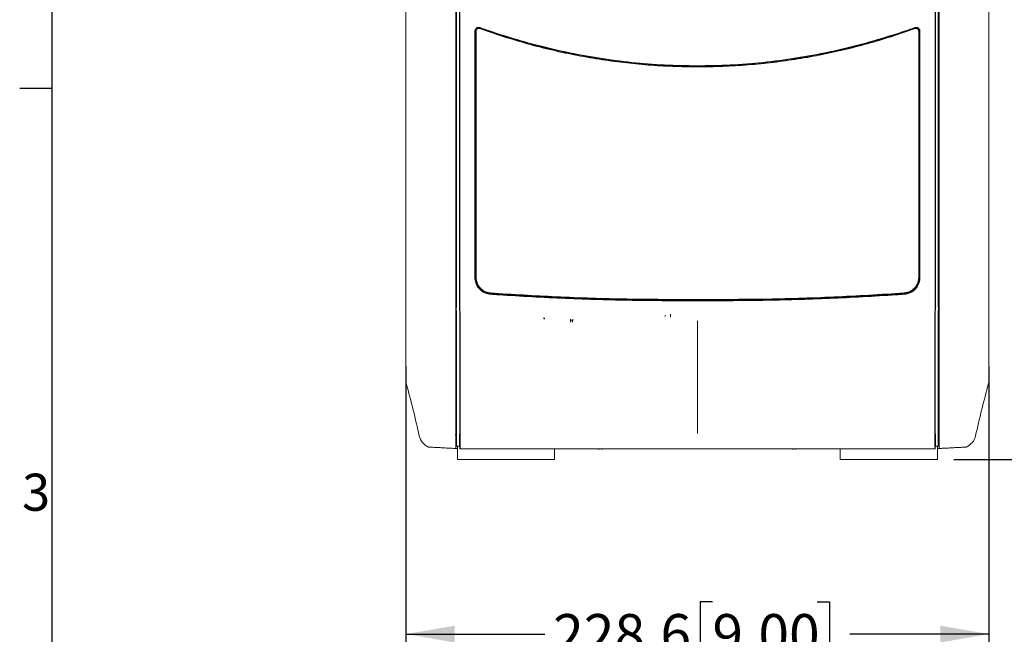
# Model space of a CAD drawing. Units: millimetres. Extents: x 45 to 2123, y 21 to 1345.
# Drawn here: x 46 to 433, y 467 to 708 of the extents above; entities that cross this region are included whole.
import ezdxf

# ---------------------------------------------------------------- set-up
doc = ezdxf.new("R2010")
doc.units = ezdxf.units.MM
doc.header["$LTSCALE"] = 5
doc.layers.add('BORDER', color=7, linetype='Continuous')
doc.layers.add('TEXT', color=7, linetype='Continuous')
doc.styles.add('SLDTEXTSTYLE0', font='TXT', dxfattribs={"width": 0.75})
doc.dimstyles.new('SLDDIMSTYLE1', dxfattribs={"dimtxt": 15.875, "dimasz": 19.05, "dimexe": 0, "dimexo": 0.0625, "dimgap": 3.96875, "dimtad": 0, "dimtih": 1, "dimtoh": 1, "dimdec": 1, "dimrnd": 1e-09, "dimzin": 12, "dimdsep": 46, "dimtxsty": 'SLDTEXTSTYLE0', "dimsah": 1, "dimcen": 0.09, "dimadec": 0, "dimazin": 3, "dimtfac": 1, "dimtdec": 1, "dimtofl": 0, "dimtmove": 0, "dimatfit": 3, "dimfxl": 0, "dimfrac": 2, "dimtolj": 1, "dimtzin": 12, "dimarcsym": 0})

# ---------------------------------------------------------------- blocks, each defined once
blk = doc.blocks.new('_D')
at = {"layer": 'TEXT', "color": 7}
for p, q in [((320.88, 930.25), (610.23, 930.25)), ((594.35, 930.25), (594.35, 756.9)), ((594.35, 753.67), (589.52, 753.67)), ((589.52, 753.67), (589.52, 728.47)), ((647.14, 753.67), (651.98, 753.67)), ((651.98, 753.67), (651.98, 728.47)), ((589.52, 728.47), (594.35, 728.47)), ((651.98, 728.47), (647.14, 728.47)), ((594.35, 535.58), (594.35, 725.25)), ((412.65, 535.58), (610.23, 535.58))]:
    blk.add_line(p, q, dxfattribs=at)
for points in [[(594.35, 930.25), (591.05, 911.2), (597.66, 911.2)], [(594.35, 535.58), (597.66, 554.63), (591.05, 554.63)]]:
    blk.add_solid(points, dxfattribs=at)
at = {"layer": 'TEXT', "color": 7, "char_height": 15.875, "attachment_point": 1, "style": 'SLDTEXTSTYLE0'}
for s, insert in [('394.7', (531.9, 748.93)), ('15.54', (594.35, 748.93))]:
    blk.add_mtext(s, dxfattribs=dict(at, insert=insert))
blk = doc.blocks.new('_D_1')
at = {"layer": 'TEXT', "color": 7}
for p, q in [((197.86, 572.01), (197.86, 451.2)), ((426.45, 572.01), (426.45, 451.2)), ((318.02, 479.67), (313.18, 479.67)), ((313.18, 479.67), (313.18, 454.47)), ((359.07, 479.67), (363.91, 479.67)), ((363.91, 479.67), (363.91, 454.47)), ((197.86, 467.07), (252.34, 467.07)), ((426.45, 467.07), (371.97, 467.07)), ((313.18, 454.47), (318.02, 454.47)), ((363.91, 454.47), (359.07, 454.47))]:
    blk.add_line(p, q, dxfattribs=at)
for points in [[(197.86, 467.07), (216.91, 463.77), (216.91, 470.37)], [(426.45, 467.07), (407.4, 470.37), (407.4, 463.77)]]:
    blk.add_solid(points, dxfattribs=at)
at = {"layer": 'TEXT', "color": 7, "char_height": 15.875, "attachment_point": 1, "style": 'SLDTEXTSTYLE0'}
for s, insert in [('228.6', (255.56, 474.93)), ('9.00', (318.02, 474.93))]:
    blk.add_mtext(s, dxfattribs=dict(at, insert=insert))
blk = doc.blocks.new('_D_3')
at = {"layer": 'TEXT', "color": 7}
for p, q in [((345.33, 867.43), (516.24, 867.43)), ((500.37, 867.43), (500.37, 716.7)), ((500.37, 713.48), (495.53, 713.48)), ((495.53, 713.48), (495.53, 688.27)), ((553.15, 713.48), (557.99, 713.48)), ((557.99, 713.48), (557.99, 688.27)), ((495.53, 688.27), (500.37, 688.27)), ((557.99, 688.27), (553.15, 688.27)), ((500.37, 535.58), (500.37, 685.05)), ((412.65, 535.58), (516.24, 535.58))]:
    blk.add_line(p, q, dxfattribs=at)
for points in [[(500.37, 867.43), (497.07, 848.38), (503.67, 848.38)], [(500.37, 535.58), (503.67, 554.63), (497.07, 554.63)]]:
    blk.add_solid(points, dxfattribs=at)
at = {"layer": 'TEXT', "color": 7, "char_height": 15.875, "attachment_point": 1, "style": 'SLDTEXTSTYLE0'}
for s, insert in [('331.9', (437.91, 708.74)), ('13.07', (500.37, 708.74))]:
    blk.add_mtext(s, dxfattribs=dict(at, insert=insert))

msp = doc.modelspace()

# ---------------------------------------------------------------- linework, layer by layer
at = {"color": 7, "linetype": 'Continuous', "lineweight": 15}
for p, q in [((197.86, 769.12), (197.86, 578.36)), ((426.45, 769.12), (426.45, 578.36)), ((235.09, 701.81), (226.72, 704.63)), ((235.09, 701.81), (226.72, 704.63)), ((397.58, 704.63), (389.22, 701.81)), ((397.58, 704.63), (389.22, 701.81)), ((255.05, 598.83), (255.05, 599.63)), ((393.26, 600.91), (395.23, 601.39)), ((312.15, 598.12), (312.15, 598.38)), ((251.93, 591.03), (252.03, 591.11)), ((252.03, 591.09), (251.93, 591.01)), ((251.93, 591.01), (251.93, 591.03)), ((299.49, 591.92), (299.49, 591.9)), ((299.53, 591.86), (299.55, 591.86)), ((299.59, 591.89), (299.59, 591.91)), ((301.57, 592.57), (301.57, 591.41)), ((301.58, 591.41), (301.58, 592.57)), ((262.43, 590.68), (262.42, 589.48)), ((262.72, 590.13), (262.73, 590.15)), ((262.81, 590.08), (262.72, 590.13)), ((262.73, 590.15), (262.81, 590.1)), ((263.23, 590.68), (263.22, 589.48)), ((203.11, 544.88), (203.11, 544.88)), ((217.09, 545.11), (217.34, 545.11)), ((217.59, 546.6), (217.34, 546.6)), ((217.59, 546.04), (217.34, 546.04)), ((217.34, 545.11), (217.59, 545.11)), ((406.71, 546.04), (406.97, 546.04)), ((406.71, 545.11), (406.97, 545.11)), ((421.2, 544.88), (421.19, 544.88)), ((217.7, 543.09), (217.34, 543.08)), ((217.42, 543.08), (217.43, 543.07)), ((217.43, 543.07), (217.67, 543.07)), ((217.72, 540.79), (218.8, 540.79)), ((218.01, 540.79), (218.01, 535.58)), ((406.58, 540.79), (405.51, 540.79)), ((406.3, 540.79), (406.3, 535.58)), ((406.96, 543.08), (406.71, 543.09)), ((406.88, 543.07), (406.89, 543.08)), ((218.01, 539.9), (217.34, 539.9)), ((256.11, 539.77), (256.11, 535.58)), ((273.71, 539.72), (273.71, 539.61)), ((274.4, 539.61), (274.4, 539.72)), ((349.9, 539.61), (349.9, 539.61)), ((350.59, 539.77), (350.59, 539.61)), ((350.61, 539.77), (350.61, 539.61)), ((368.2, 539.77), (368.2, 535.58)), ((406.3, 539.9), (406.97, 539.9)), ((218.01, 535.58), (256.11, 535.58)), ((368.2, 535.58), (406.3, 535.58))]:
    msp.add_line(p, q, dxfattribs=at)
at = {"color": 7, "linetype": 'Continuous', "lineweight": 15, "flags": 128}
for points in [[(219.06, 539.77), (231.06, 539.77), (281.86, 539.77), (312.15, 539.77)], [(405.25, 539.77), (393.25, 539.77), (342.45, 539.77), (312.15, 539.77)]]:
    msp.add_lwpolyline(points, dxfattribs=at)
at = {"color": 7, "linetype": 'Continuous', "lineweight": 15}
for centre, radius, start, end in [((217.69, 594.82), 0.378, 85.2115, 104.6483), ((406.62, 594.82), 0.378, 75.3517, 94.7885), ((201.67, 566.36), 3.81, 180.0492, 195.0145), ((422.64, 566.36), 3.81, 344.9736, 359.9508), ((209.28, 546.25), 6.35, 192.557, 246.2267), ((415.03, 546.25), 6.35, 293.742, 347.449), ((274.05, 545.95), 6.35, 259.0018, 266.9032), ((274.05, 545.95), 6.35, 273.0968, 280.9985), ((350.24, 545.95), 6.34, 258.9965, 266.9018), ((350.26, 545.95), 6.34, 258.9965, 266.9018), ((349.52, 539.77), 0.426, 338.779, 353.6689), ((350.98, 539.77), 0.426, 186.3312, 201.221), ((350.26, 545.95), 6.34, 273.0982, 281.0031), ((350.17, 539.78), 0.463, 339.3635, 353.0842)]:
    msp.add_arc(centre, radius, start, end, dxfattribs=at)
for points, knots in [([(217.34, 595.44), (217.34, 603.24), (217.34, 618.85), (217.34, 642.13), (217.34, 665.29), (217.34, 687.21), (217.34, 707.9), (217.34, 727.36), (217.34, 746.84), (217.34, 766.3), (217.34, 787.79), (217.34, 808.03), (217.34, 822.56), (217.34, 830.1), (217.34, 833.45), (217.34, 836.73), (217.34, 839.78), (217.34, 842.14), (217.34, 843.61), (217.34, 844.18), (217.34, 844.5), (217.34, 844.91), (217.34, 845.32), (217.34, 845.58)], [0, 0, 0, 0, 0.085543, 0.171143, 0.256743, 0.342286, 0.415976, 0.489684, 0.563374, 0.639297, 0.715219, 0.815615, 0.879788, 0.892799, 0.90599, 0.919069, 0.93186, 0.944531, 0.952292, 0.962182, 0.972165, 0.982154, 1, 1, 1, 1]), ([(217.59, 595.19), (217.59, 604.45), (217.59, 623), (217.59, 650.64), (217.59, 678.09), (217.59, 705.27), (217.59, 730.38), (217.59, 753.45), (217.59, 774.57), (217.59, 795.36), (217.59, 815.94), (217.59, 829.98), (217.59, 838.56), (217.59, 840.7), (217.59, 841.86), (217.59, 842.05), (217.59, 842.07)], [0, 0, 0, 0, 0.107412, 0.214977, 0.322593, 0.430158, 0.53757, 0.624137, 0.710758, 0.797378, 0.883945, 0.970273, 0.981462, 0.992504, 0.999213, 1, 1, 1, 1]), ([(217.71, 844.46), (217.71, 843.94), (217.71, 843.32), (217.71, 842.77), (217.71, 842.26), (217.72, 840.85), (217.72, 838.62), (217.72, 830.08), (217.72, 815.97), (217.72, 795.42), (217.72, 774.61), (217.72, 753.5), (217.72, 730.42), (217.72, 705.3), (217.72, 678.12), (217.72, 650.66), (217.72, 623.01), (217.72, 604.46), (217.72, 595.2)], [0, 0, 0, 0, 0.034276, 0.041501, 0.048621, 0.055162, 0.065732, 0.076443, 0.158614, 0.241013, 0.323463, 0.405913, 0.488312, 0.590553, 0.692939, 0.795373, 0.897759, 1, 1, 1, 1]), ([(218.8, 595.11), (218.8, 603.96), (218.8, 621.68), (218.8, 648.09), (218.8, 674.32), (218.8, 700.56), (218.8, 726.76), (218.8, 752.88), (218.8, 778.61), (218.8, 801.62), (218.8, 819.73), (218.8, 830.96), (218.8, 836.73), (218.8, 839.3), (218.8, 840.9), (218.81, 842.13), (218.81, 842.99), (218.81, 843.25), (218.81, 843.94), (218.81, 844.34), (218.81, 844.57)], [0, 0, 0, 0, 0.097605, 0.195295, 0.292985, 0.39059, 0.491029, 0.59156, 0.69209, 0.792529, 0.865745, 0.91161, 0.930454, 0.936973, 0.943501, 0.950044, 0.956588, 0.969824, 0.983065, 1, 1, 1, 1]), ([(218.93, 595.17), (218.93, 603.93), (218.93, 621.48), (218.93, 647.63), (218.93, 673.61), (218.93, 699.6), (218.93, 725.55), (218.93, 751.42), (218.93, 776.91), (218.93, 800.15), (218.93, 818.79), (218.93, 830.76), (218.93, 836.92), (218.93, 839.85), (218.93, 841.72), (218.93, 843.16), (218.93, 844.29), (218.93, 844.75), (218.93, 845.35), (218.93, 845.49)], [0, 0, 0, 0, 0.096186, 0.192453, 0.28872, 0.384906, 0.48382, 0.582821, 0.681823, 0.780737, 0.857973, 0.906512, 0.926451, 0.934239, 0.941959, 0.950066, 0.958172, 0.990094, 1, 1, 1, 1]), ([(405.38, 845.49), (405.38, 845.35), (405.38, 844.75), (405.38, 844.29), (405.38, 843.16), (405.38, 841.72), (405.38, 839.85), (405.38, 836.92), (405.38, 830.76), (405.38, 818.79), (405.38, 800.38), (405.38, 777.61), (405.38, 752.84), (405.38, 727.7), (405.38, 702.02), (405.38, 675.82), (405.38, 649.11), (405.38, 622.22), (405.38, 604.18), (405.38, 595.17)], [0, 0, 0, 0, 0.009906, 0.041828, 0.049934, 0.058041, 0.065761, 0.073549, 0.093488, 0.142027, 0.219263, 0.315449, 0.411717, 0.507984, 0.604171, 0.703084, 0.802085, 0.901087, 1, 1, 1, 1]), ([(405.49, 844.57), (405.49, 844.34), (405.49, 843.94), (405.49, 843.25), (405.49, 842.99), (405.5, 842.13), (405.5, 840.9), (405.51, 839.3), (405.51, 836.74), (405.51, 830.96), (405.51, 819.73), (405.51, 801.85), (405.51, 779.33), (405.51, 754.34), (405.51, 728.99), (405.51, 703.06), (405.51, 676.6), (405.51, 649.62), (405.51, 622.45), (405.51, 604.22), (405.51, 595.11)], [0, 0, 0, 0, 0.016935, 0.030173, 0.043412, 0.049956, 0.056499, 0.062994, 0.069546, 0.088391, 0.134255, 0.207471, 0.305077, 0.402767, 0.500457, 0.598062, 0.698501, 0.799031, 0.899562, 1, 1, 1, 1]), ([(406.58, 595.2), (406.58, 604.46), (406.58, 623.01), (406.58, 650.66), (406.58, 678.12), (406.58, 705.3), (406.58, 730.42), (406.58, 753.5), (406.58, 774.61), (406.58, 795.42), (406.58, 815.97), (406.59, 830.08), (406.58, 838.62), (406.59, 840.85), (406.59, 842.26), (406.6, 842.77), (406.6, 843.32), (406.6, 843.94), (406.6, 844.46)], [0, 0, 0, 0, 0.102241, 0.204627, 0.307061, 0.409447, 0.511688, 0.594087, 0.676537, 0.758987, 0.841386, 0.923557, 0.934268, 0.944838, 0.951379, 0.958499, 0.965724, 1, 1, 1, 1]), ([(406.71, 842.6), (406.71, 842.45), (406.71, 842.16), (406.71, 840.75), (406.71, 838.54), (406.71, 830.02), (406.71, 815.92), (406.71, 795.37), (406.71, 774.57), (406.71, 753.46), (406.71, 730.38), (406.71, 705.27), (406.71, 678.09), (406.71, 650.64), (406.71, 623), (406.71, 604.45), (406.71, 595.19)], [0, 0, 0, 0, 0.007354, 0.014019, 0.024988, 0.036104, 0.121865, 0.207863, 0.293914, 0.379965, 0.465963, 0.572669, 0.679527, 0.786436, 0.893294, 1, 1, 1, 1]), ([(406.83, 843.33), (406.83, 843.05), (406.83, 842.64), (406.83, 842.05), (406.83, 841.64), (406.83, 841.19), (406.83, 840.22), (406.83, 838.52), (406.83, 834.3), (406.83, 826.27), (406.83, 811.62), (406.83, 794.33), (406.83, 775.82), (406.83, 757.03), (406.83, 736.19), (406.83, 713.26), (406.83, 690.08), (406.83, 666.66), (406.83, 643.01), (406.83, 619.23), (406.83, 603.3), (406.83, 595.37)], [0, 0, 0, 0, 0.021614, 0.032378, 0.03783, 0.04325, 0.049528, 0.056827, 0.064364, 0.101841, 0.157282, 0.244969, 0.312141, 0.379367, 0.467834, 0.556425, 0.644953, 0.733482, 0.822507, 0.911533, 1, 1, 1, 1]), ([(406.97, 595.44), (406.97, 603.24), (406.97, 618.85), (406.97, 642.13), (406.97, 665.29), (406.97, 687.21), (406.97, 707.9), (406.97, 727.36), (406.97, 746.84), (406.97, 766.3), (406.97, 787.79), (406.97, 808.03), (406.97, 822.56), (406.97, 830.1), (406.97, 833.45), (406.97, 836.73), (406.97, 839.78), (406.97, 842.14), (406.97, 843.61), (406.97, 844.18), (406.97, 844.5), (406.97, 844.91), (406.97, 845.32), (406.97, 845.58)], [0, 0, 0, 0, 0.085543, 0.171143, 0.256743, 0.342286, 0.415976, 0.489684, 0.563374, 0.639297, 0.715219, 0.815615, 0.879788, 0.892799, 0.90599, 0.919069, 0.93186, 0.944531, 0.952292, 0.962182, 0.972165, 0.982154, 1, 1, 1, 1]), ([(224.88, 703.64), (224.89, 703.8), (224.92, 704.14), (225.18, 704.59), (225.57, 704.95), (226.05, 705.14), (226.51, 705.17), (226.78, 705.1), (226.89, 705.06)], [0, 0, 0, 0, 0.1690505, 0.3553075, 0.5375132, 0.7137878, 0.8846954, 1, 1, 1, 1]), ([(224.88, 606.98), (224.88, 615.09), (224.88, 631.33), (224.88, 655.57), (224.88, 679.72), (224.88, 695.66), (224.88, 703.64)], [0, 0, 0, 0, 0.249087, 0.498536, 0.749084, 1, 1, 1, 1]), ([(226.81, 704.86), (226.67, 704.9), (226.4, 704.96), (225.98, 704.89), (225.61, 704.7), (225.32, 704.4), (225.15, 704.03), (225.13, 703.78), (225.12, 703.67)], [0, 0, 0, 0, 0.169413, 0.338855, 0.506856, 0.678546, 0.855705, 1, 1, 1, 1]), ([(225.12, 703.67), (225.12, 695.74), (225.12, 679.89), (225.12, 655.8), (225.12, 631.5), (225.12, 615.16), (225.12, 606.99)], [0, 0, 0, 0, 0.249087, 0.498536, 0.749083, 1, 1, 1, 1]), ([(226.72, 704.63), (226.62, 704.66), (226.4, 704.71), (226.07, 704.66), (225.77, 704.51), (225.54, 704.26), (225.4, 703.97), (225.38, 703.76), (225.37, 703.67)], [0, 0, 0, 0, 0.166998, 0.33402, 0.500458, 0.671312, 0.847557, 1, 1, 1, 1]), ([(226.72, 704.63), (226.62, 704.66), (226.4, 704.71), (226.07, 704.66), (225.77, 704.51), (225.54, 704.26), (225.4, 703.97), (225.38, 703.76), (225.37, 703.67)], [0, 0, 0, 0, 0.166998, 0.33402, 0.500458, 0.671312, 0.847557, 1, 1, 1, 1]), ([(225.37, 703.67), (225.37, 695.74), (225.37, 679.88), (225.37, 655.78), (225.37, 631.49), (225.37, 615.16), (225.37, 606.99)], [0, 0, 0, 0, 0.249268, 0.498536, 0.749268, 1, 1, 1, 1]), ([(225.37, 703.67), (225.37, 695.74), (225.37, 679.88), (225.37, 655.78), (225.37, 631.49), (225.37, 615.16), (225.37, 606.99)], [0, 0, 0, 0, 0.249268, 0.498536, 0.749268, 1, 1, 1, 1]), ([(235.17, 702.05), (234.32, 702.32), (232.61, 702.87), (229.82, 703.81), (227.89, 704.48), (226.81, 704.86)], [0, 0, 0, 0, 0.304521, 0.609043, 1, 1, 1, 1]), ([(226.89, 705.06), (227.73, 704.77), (229.42, 704.18), (232.2, 703.23), (234.15, 702.61), (235.24, 702.25)], [0, 0, 0, 0, 0.304779, 0.609559, 1, 1, 1, 1]), ([(397.42, 705.06), (396.57, 704.77), (394.88, 704.18), (392.1, 703.23), (390.16, 702.61), (389.07, 702.25)], [0, 0, 0, 0, 0.304779, 0.609559, 1, 1, 1, 1]), ([(389.14, 702.05), (389.99, 702.32), (391.7, 702.87), (394.48, 703.81), (396.41, 704.48), (397.5, 704.86)], [0, 0, 0, 0, 0.3045214, 0.6090427, 1, 1, 1, 1]), ([(399.43, 703.64), (399.41, 703.8), (399.38, 704.14), (399.13, 704.59), (398.74, 704.95), (398.25, 705.14), (397.79, 705.17), (397.52, 705.1), (397.42, 705.06)], [0, 0, 0, 0, 0.16905, 0.355308, 0.537513, 0.713788, 0.884695, 1, 1, 1, 1]), ([(397.5, 704.86), (397.63, 704.9), (397.9, 704.96), (398.32, 704.89), (398.69, 704.7), (398.99, 704.4), (399.16, 704.03), (399.18, 703.78), (399.19, 703.67)], [0, 0, 0, 0, 0.169413, 0.338855, 0.506856, 0.678546, 0.855705, 1, 1, 1, 1]), ([(398.94, 703.67), (398.92, 703.78), (398.9, 704.02), (398.71, 704.34), (398.44, 704.57), (398.11, 704.69), (397.81, 704.7), (397.64, 704.65), (397.58, 704.63)], [0, 0, 0, 0, 0.186776, 0.373687, 0.556549, 0.731827, 0.902317, 1, 1, 1, 1]), ([(398.94, 703.67), (398.92, 703.78), (398.9, 704.02), (398.71, 704.34), (398.44, 704.57), (398.11, 704.69), (397.81, 704.7), (397.64, 704.65), (397.58, 704.63)], [0, 0, 0, 0, 0.186776, 0.373687, 0.556549, 0.731827, 0.902317, 1, 1, 1, 1]), ([(398.94, 606.99), (398.94, 615.11), (398.94, 631.35), (398.94, 655.59), (398.94, 679.74), (398.94, 695.69), (398.94, 703.67)], [0, 0, 0, 0, 0.249268, 0.498535, 0.749268, 1, 1, 1, 1]), ([(398.94, 606.99), (398.94, 615.11), (398.94, 631.35), (398.94, 655.59), (398.94, 679.74), (398.94, 695.69), (398.94, 703.67)], [0, 0, 0, 0, 0.249268, 0.498535, 0.749268, 1, 1, 1, 1]), ([(399.19, 703.67), (399.19, 695.74), (399.19, 679.89), (399.19, 655.8), (399.19, 631.5), (399.19, 615.16), (399.19, 606.99)], [0, 0, 0, 0, 0.249087, 0.498536, 0.749083, 1, 1, 1, 1]), ([(399.43, 606.98), (399.43, 615.09), (399.43, 631.33), (399.43, 655.57), (399.43, 679.72), (399.43, 695.66), (399.43, 703.64)], [0, 0, 0, 0, 0.249087, 0.498536, 0.749084, 1, 1, 1, 1]), ([(312.15, 689.6), (308.94, 689.64), (302.5, 689.74), (292.84, 690.29), (283.2, 691.24), (273.52, 692.56), (263.85, 694.27), (254.17, 696.37), (244.57, 698.87), (238.25, 700.83), (235.09, 701.81)], [0, 0, 0, 0, 0.123085, 0.246153, 0.36995, 0.493748, 0.619887, 0.746025, 0.873006, 1, 1, 1, 1]), ([(312.15, 689.6), (308.94, 689.64), (302.5, 689.74), (292.84, 690.29), (283.2, 691.24), (273.52, 692.56), (263.85, 694.27), (254.17, 696.37), (244.57, 698.87), (238.25, 700.83), (235.09, 701.81)], [0, 0, 0, 0, 0.123085, 0.246153, 0.36995, 0.493748, 0.619887, 0.746025, 0.873006, 1, 1, 1, 1]), ([(312.15, 689.84), (307.78, 689.91), (299.03, 690.05), (286.01, 691.13), (273.11, 692.82), (260.35, 695.2), (247.66, 698.2), (239.33, 700.76), (235.17, 702.05)], [0, 0, 0, 0, 0.167296, 0.335022, 0.500076, 0.665593, 0.832549, 1, 1, 1, 1]), ([(235.24, 702.25), (239.4, 700.97), (247.74, 698.4), (260.5, 695.39), (273.4, 693), (286.33, 691.32), (299.26, 690.26), (307.85, 690.13), (312.15, 690.06)], [0, 0, 0, 0, 0.167461, 0.335375, 0.502857, 0.670823, 0.835176, 1, 1, 1, 1]), ([(389.07, 702.25), (384.9, 700.97), (376.56, 698.4), (363.81, 695.39), (350.9, 693), (337.98, 691.32), (325.04, 690.26), (316.45, 690.13), (312.15, 690.06)], [0, 0, 0, 0, 0.167462, 0.335375, 0.502857, 0.670823, 0.835176, 1, 1, 1, 1]), ([(312.15, 689.84), (316.52, 689.91), (325.27, 690.05), (338.29, 691.13), (351.19, 692.82), (363.96, 695.2), (376.65, 698.2), (384.97, 700.76), (389.14, 702.05)], [0, 0, 0, 0, 0.167296, 0.335022, 0.500076, 0.665593, 0.832549, 1, 1, 1, 1]), ([(389.22, 701.81), (386.16, 700.86), (380.03, 698.96), (370.69, 696.51), (361.24, 694.43), (351.64, 692.7), (341.9, 691.33), (332.04, 690.33), (322.11, 689.74), (315.47, 689.64), (312.15, 689.6)], [0, 0, 0, 0, 0.123046, 0.24608, 0.369866, 0.493652, 0.619819, 0.745985, 0.872984, 1, 1, 1, 1]), ([(389.22, 701.81), (386.16, 700.86), (380.03, 698.96), (370.69, 696.51), (361.24, 694.43), (351.64, 692.7), (341.9, 691.33), (332.04, 690.33), (322.11, 689.74), (315.47, 689.64), (312.15, 689.6)], [0, 0, 0, 0, 0.123046, 0.24608, 0.369866, 0.493652, 0.619819, 0.745985, 0.872984, 1, 1, 1, 1]), ([(231.01, 600.41), (230.29, 600.53), (228.84, 600.77), (226.96, 602.01), (225.57, 603.77), (224.95, 605.53), (224.9, 606.62), (224.88, 606.98)], [0, 0, 0, 0, 0.220182, 0.443219, 0.667078, 0.891943, 1, 1, 1, 1]), ([(225.12, 606.99), (225.19, 606.26), (225.33, 604.82), (226.45, 602.91), (228.08, 601.48), (229.72, 600.8), (230.73, 600.69), (231.03, 600.65)], [0, 0, 0, 0, 0.228592, 0.454876, 0.680349, 0.904362, 1, 1, 1, 1]), ([(225.37, 606.99), (225.44, 606.3), (225.57, 604.93), (226.63, 603.1), (228.19, 601.72), (229.77, 601.06), (230.74, 600.95), (231.04, 600.91)], [0, 0, 0, 0, 0.225685, 0.451396, 0.67664, 0.900736, 1, 1, 1, 1]), ([(225.37, 606.99), (225.44, 606.3), (225.57, 604.93), (226.63, 603.1), (228.19, 601.72), (229.77, 601.06), (230.74, 600.95), (231.04, 600.91)], [0, 0, 0, 0, 0.225685, 0.451396, 0.67664, 0.900736, 1, 1, 1, 1]), ([(231.04, 600.82), (230.37, 600.94), (229.01, 601.17), (227.27, 602.33), (226, 603.96), (225.43, 605.59), (225.38, 606.58), (225.37, 606.9)], [0, 0, 0, 0, 0.223661, 0.447303, 0.671283, 0.896128, 1, 1, 1, 1]), ([(393.26, 600.91), (393.94, 601.03), (395.29, 601.25), (397.04, 602.42), (398.31, 604.05), (398.87, 605.67), (398.92, 606.67), (398.94, 606.99)], [0, 0, 0, 0, 0.223554, 0.447098, 0.670857, 0.895552, 1, 1, 1, 1]), ([(398.94, 606.9), (398.87, 606.21), (398.73, 604.84), (397.67, 603.01), (396.12, 601.63), (394.54, 600.97), (393.56, 600.86), (393.26, 600.82)], [0, 0, 0, 0, 0.225792, 0.451599, 0.67684, 0.901222, 1, 1, 1, 1]), ([(399.19, 606.99), (399.12, 606.26), (398.97, 604.82), (397.86, 602.91), (396.23, 601.48), (394.59, 600.8), (393.58, 600.69), (393.28, 600.65)], [0, 0, 0, 0, 0.228592, 0.454876, 0.680349, 0.904362, 1, 1, 1, 1]), ([(393.29, 600.41), (394.02, 600.53), (395.47, 600.77), (397.35, 602.01), (398.73, 603.77), (399.36, 605.53), (399.41, 606.62), (399.43, 606.98)], [0, 0, 0, 0, 0.220182, 0.443219, 0.667078, 0.891943, 1, 1, 1, 1]), ([(312.15, 597.87), (304.7, 597.87), (292.88, 597.86), (276.71, 598.2), (263.64, 598.62), (250.58, 599.21), (239.71, 599.82), (233.19, 600.26), (231.01, 600.41)], [0, 0, 0, 0, 0.275529, 0.436523, 0.597517, 0.75851, 0.919504, 1, 1, 1, 1]), ([(231.03, 600.65), (233.2, 600.51), (239.72, 600.07), (250.6, 599.45), (263.66, 598.87), (276.73, 598.44), (289.16, 598.19), (300.97, 598.08), (308.43, 598.11), (312.15, 598.12)], [0, 0, 0, 0, 0.080512, 0.241537, 0.402563, 0.563589, 0.724615, 0.8623, 1, 1, 1, 1]), ([(231.04, 600.91), (239.63, 600.38), (257.42, 599.28), (284.47, 598.41), (302.92, 598.39), (312.15, 598.38)], [0, 0, 0, 0, 0.3178787, 0.6588255, 1, 1, 1, 1]), ([(231.04, 600.91), (239.63, 600.38), (257.42, 599.28), (284.47, 598.41), (302.92, 598.39), (312.15, 598.38)], [0, 0, 0, 0, 0.3178787, 0.6588255, 1, 1, 1, 1]), ([(312.15, 598.29), (305.39, 598.28), (291.88, 598.27), (271.59, 598.74), (251.31, 599.53), (237.8, 600.39), (231.04, 600.82)], [0, 0, 0, 0, 0.24982, 0.499641, 0.74982, 1, 1, 1, 1]), ([(312.15, 598.38), (320.75, 598.39), (338.58, 598.4), (365.63, 599.22), (384.05, 600.35), (393.26, 600.91)], [0, 0, 0, 0, 0.317878, 0.658825, 1, 1, 1, 1]), ([(312.15, 598.38), (320.75, 598.39), (338.58, 598.4), (365.63, 599.22), (384.05, 600.35), (393.26, 600.91)], [0, 0, 0, 0, 0.317878, 0.658825, 1, 1, 1, 1]), ([(393.26, 600.82), (386.52, 600.39), (373.02, 599.53), (352.75, 598.74), (332.46, 598.27), (318.92, 598.28), (312.15, 598.29)], [0, 0, 0, 0, 0.24982, 0.49964, 0.74982, 1, 1, 1, 1]), ([(393.28, 600.65), (391.1, 600.51), (384.58, 600.07), (373.71, 599.45), (360.65, 598.87), (347.58, 598.44), (335.14, 598.19), (323.33, 598.08), (315.88, 598.11), (312.15, 598.12)], [0, 0, 0, 0, 0.080512, 0.241537, 0.402563, 0.563589, 0.724615, 0.8623, 1, 1, 1, 1]), ([(312.15, 597.87), (319.61, 597.87), (331.43, 597.86), (347.6, 598.2), (360.66, 598.62), (373.72, 599.21), (384.6, 599.82), (391.12, 600.26), (393.29, 600.41)], [0, 0, 0, 0, 0.275529, 0.436523, 0.597517, 0.75851, 0.919504, 1, 1, 1, 1]), ([(217.34, 593.9), (217.34, 594.32), (217.34, 594.83), (217.34, 595.35), (217.34, 595.44)], [0, 0, 0, 0, 0.8262528, 1, 1, 1, 1]), ([(217.59, 594.11), (217.59, 594.17), (217.59, 594.51), (217.59, 594.88), (217.59, 595.19)], [0, 0, 0, 0, 0.174141, 1, 1, 1, 1]), ([(218.81, 593.98), (218.8, 594.28), (218.8, 594.66), (218.8, 595.04), (218.8, 595.11)], [0, 0, 0, 0, 0.822904, 1, 1, 1, 1]), ([(218.93, 593.67), (218.93, 594.08), (218.93, 594.57), (218.93, 595.08), (218.93, 595.17)], [0, 0, 0, 0, 0.8223177, 1, 1, 1, 1]), ([(405.38, 595.17), (405.38, 595.08), (405.38, 594.57), (405.38, 594.08), (405.38, 593.67)], [0, 0, 0, 0, 0.1773586, 1, 1, 1, 1]), ([(405.51, 595.11), (405.5, 595.04), (405.5, 594.66), (405.5, 594.28), (405.5, 593.98)], [0, 0, 0, 0, 0.176771, 1, 1, 1, 1]), ([(406.71, 595.19), (406.71, 594.88), (406.71, 594.51), (406.71, 594.17), (406.71, 594.11)], [0, 0, 0, 0, 0.825849, 1, 1, 1, 1]), ([(406.83, 595.37), (406.83, 595.37), (406.83, 595.31), (406.83, 595.15), (406.83, 594.97), (406.83, 594.74), (406.83, 594.61), (406.83, 594.51), (406.83, 594.51)], [0, 0, 0, 0, 0.00007, 0.189211, 0.547121, 0.637186, 0.999931, 1, 1, 1, 1]), ([(406.97, 593.9), (406.97, 594.32), (406.97, 594.83), (406.97, 595.35), (406.97, 595.44)], [0, 0, 0, 0, 0.8262528, 1, 1, 1, 1]), ([(217.34, 545.72), (217.34, 550.38), (217.34, 559.82), (217.34, 572.56), (217.34, 583.97), (217.34, 590.59), (217.34, 593.9)], [0, 0, 0, 0, 0.28534, 0.577487, 0.788451, 1, 1, 1, 1]), ([(217.59, 545.69), (217.59, 549.08), (217.59, 555.87), (217.59, 567.39), (217.59, 580.22), (217.59, 589.48), (217.59, 594.11)], [0, 0, 0, 0, 0.206406, 0.413261, 0.706617, 1, 1, 1, 1]), ([(217.72, 594.07), (217.72, 589.44), (217.72, 580.19), (217.72, 568.98), (217.72, 557.48), (217.72, 550.7), (217.72, 545.68)], [0, 0, 0, 0, 0.2933781, 0.5867409, 0.6939952, 1, 1, 1, 1]), ([(218.93, 545.61), (218.93, 550.39), (218.93, 559.94), (218.93, 572.72), (218.93, 583.97), (218.93, 590.43), (218.93, 593.67)], [0, 0, 0, 0, 0.2930832, 0.586178, 0.7928088, 1, 1, 1, 1]), ([(219.05, 593.63), (219.05, 590.4), (219.05, 583.94), (219.05, 572.69), (219.06, 563.38), (219.06, 553.88), (219.06, 549.1), (219.06, 545.6)], [0, 0, 0, 0, 0.206893, 0.413795, 0.706884, 0.785189, 1, 1, 1, 1]), ([(251.93, 590.85), (251.93, 590.85), (251.93, 590.87), (251.94, 590.88), (251.96, 590.9), (251.99, 590.91), (252.02, 590.91), (252.03, 590.91)], [0, 0, 0, 0, 0.143772, 0.288372, 0.425576, 0.631616, 1, 1, 1, 1]), ([(252.03, 590.78), (252.02, 590.78), (251.99, 590.78), (251.96, 590.79), (251.94, 590.81), (251.93, 590.83), (251.93, 590.84), (251.93, 590.85)], [0, 0, 0, 0, 0.381575, 0.583823, 0.738057, 0.892586, 1, 1, 1, 1]), ([(252.08, 591.02), (252.07, 591.02), (252.06, 591.02), (252.04, 591.03), (252.03, 591.04), (252.03, 591.06), (252.03, 591.08), (252.03, 591.09)], [0, 0, 0, 0, 0.232324, 0.390111, 0.547948, 0.751024, 1, 1, 1, 1]), ([(252.03, 590.91), (252.05, 590.91), (252.08, 590.91), (252.11, 590.9), (252.13, 590.88), (252.14, 590.86), (252.14, 590.85), (252.14, 590.85)], [0, 0, 0, 0, 0.3887268, 0.5617091, 0.7359269, 0.8911211, 1, 1, 1, 1]), ([(252.14, 590.85), (252.14, 590.84), (252.14, 590.82), (252.13, 590.81), (252.11, 590.79), (252.08, 590.78), (252.05, 590.78), (252.03, 590.78)], [0, 0, 0, 0, 0.148383, 0.297475, 0.439475, 0.661295, 1, 1, 1, 1]), ([(252.13, 591.06), (252.13, 591.05), (252.13, 591.04), (252.11, 591.02), (252.1, 591.02), (252.09, 591.02), (252.08, 591.02)], [0, 0, 0, 0, 0.266886, 0.535315, 0.789433, 1, 1, 1, 1]), ([(252.13, 591.1), (252.13, 591.1), (252.13, 591.09), (252.13, 591.07), (252.13, 591.06), (252.13, 591.06)], [0, 0, 0, 0, 0.250357, 0.500746, 1, 1, 1, 1]), ([(299.53, 591.94), (299.52, 591.94), (299.49, 591.94), (299.46, 591.96), (299.44, 591.97), (299.43, 591.99), (299.43, 592), (299.43, 592.01)], [0, 0, 0, 0, 0.381575, 0.583823, 0.738057, 0.892586, 1, 1, 1, 1]), ([(299.43, 591.85), (299.43, 591.86), (299.43, 591.88), (299.44, 591.9), (299.46, 591.91), (299.48, 591.92), (299.49, 591.92)], [0, 0, 0, 0, 0.3040319, 0.5068595, 0.7097064, 1, 1, 1, 1]), ([(299.46, 591.89), (299.46, 591.88), (299.45, 591.88), (299.45, 591.87), (299.45, 591.86), (299.45, 591.85)], [0, 0, 0, 0, 0.251637, 0.685261, 1, 1, 1, 1]), ([(299.49, 591.9), (299.48, 591.9), (299.47, 591.9), (299.47, 591.89), (299.46, 591.89), (299.46, 591.89)], [0, 0, 0, 0, 0.482936, 0.736909, 1, 1, 1, 1]), ([(299.64, 592.01), (299.64, 592), (299.64, 591.99), (299.63, 591.97), (299.61, 591.95), (299.58, 591.94), (299.55, 591.94), (299.53, 591.94)], [0, 0, 0, 0, 0.148383, 0.297475, 0.439475, 0.661295, 1, 1, 1, 1]), ([(299.59, 591.91), (299.6, 591.91), (299.61, 591.91), (299.63, 591.89), (299.64, 591.87), (299.64, 591.86), (299.64, 591.85)], [0, 0, 0, 0, 0.314209, 0.539982, 0.765831, 1, 1, 1, 1]), ([(299.62, 591.85), (299.62, 591.86), (299.62, 591.87), (299.61, 591.88), (299.6, 591.89), (299.59, 591.89), (299.59, 591.89)], [0, 0, 0, 0, 0.3092152, 0.5363644, 0.8267179, 1, 1, 1, 1]), ([(405.25, 545.6), (405.25, 550.37), (405.25, 559.92), (405.25, 571.35), (405.25, 582.62), (405.25, 589.09), (405.26, 593.63)], [0, 0, 0, 0, 0.293101, 0.586206, 0.709716, 1, 1, 1, 1]), ([(405.38, 593.67), (405.38, 590.44), (405.38, 583.98), (405.38, 572.72), (405.38, 559.94), (405.38, 550.39), (405.38, 545.61)], [0, 0, 0, 0, 0.2066211, 0.413822, 0.7069168, 1, 1, 1, 1]), ([(406.58, 545.68), (406.58, 549.07), (406.58, 555.86), (406.58, 567.37), (406.59, 576.83), (406.59, 586.19), (406.59, 590.8), (406.59, 594.07)], [0, 0, 0, 0, 0.20663, 0.413257, 0.7066, 0.792474, 1, 1, 1, 1]), ([(406.71, 594.11), (406.71, 589.48), (406.71, 580.22), (406.71, 567.4), (406.71, 555.88), (406.71, 549.09), (406.71, 545.69)], [0, 0, 0, 0, 0.293383, 0.586739, 0.793141, 1, 1, 1, 1]), ([(406.97, 545.72), (406.97, 550.38), (406.97, 559.82), (406.97, 572.56), (406.97, 583.97), (406.97, 590.59), (406.97, 593.9)], [0, 0, 0, 0, 0.28534, 0.577487, 0.788451, 1, 1, 1, 1]), ([(262.82, 590.2), (262.8, 590.2), (262.78, 590.2), (262.74, 590.21), (262.73, 590.23), (262.72, 590.25), (262.72, 590.26), (262.72, 590.26)], [0, 0, 0, 0, 0.388727, 0.561709, 0.735927, 0.891121, 1, 1, 1, 1]), ([(262.72, 589.96), (262.72, 589.96), (262.72, 589.98), (262.73, 589.99), (262.75, 590.01), (262.78, 590.02), (262.81, 590.02), (262.82, 590.02)], [0, 0, 0, 0, 0.148383, 0.297475, 0.439475, 0.661295, 1, 1, 1, 1]), ([(262.82, 590.21), (262.81, 590.21), (262.79, 590.21), (262.77, 590.22), (262.75, 590.23), (262.74, 590.25), (262.74, 590.26), (262.74, 590.26)], [0, 0, 0, 0, 0.319107, 0.534481, 0.68679, 0.840155, 1, 1, 1, 1]), ([(262.74, 589.96), (262.74, 589.96), (262.74, 589.97), (262.75, 589.98), (262.76, 590), (262.79, 590.01), (262.81, 590.01), (262.82, 590.01)], [0, 0, 0, 0, 0.136775, 0.27392, 0.419191, 0.650603, 1, 1, 1, 1]), ([(262.81, 590.12), (262.81, 590.12), (262.81, 590.14), (262.82, 590.16), (262.84, 590.17), (262.85, 590.18), (262.86, 590.18), (262.87, 590.18)], [0, 0, 0, 0, 0.229494, 0.46088, 0.67094, 0.888059, 1, 1, 1, 1]), ([(262.81, 590.1), (262.81, 590.1), (262.81, 590.1), (262.81, 590.11), (262.81, 590.11), (262.81, 590.12)], [0, 0, 0, 0, 0.2503, 0.500654, 1, 1, 1, 1]), ([(262.87, 590.05), (262.86, 590.05), (262.84, 590.05), (262.83, 590.06), (262.81, 590.07), (262.81, 590.08)], [0, 0, 0, 0, 0.252151, 0.748808, 1, 1, 1, 1]), ([(262.93, 590.26), (262.93, 590.26), (262.92, 590.24), (262.91, 590.23), (262.9, 590.21), (262.87, 590.2), (262.84, 590.2), (262.82, 590.2)], [0, 0, 0, 0, 0.143772, 0.288372, 0.425576, 0.631616, 1, 1, 1, 1]), ([(262.91, 590.26), (262.91, 590.26), (262.9, 590.25), (262.9, 590.23), (262.88, 590.22), (262.86, 590.21), (262.84, 590.21), (262.82, 590.21)], [0, 0, 0, 0, 0.140822, 0.282127, 0.426517, 0.635955, 1, 1, 1, 1]), ([(262.82, 590.02), (262.84, 590.02), (262.87, 590.02), (262.9, 590.01), (262.92, 589.99), (262.93, 589.97), (262.93, 589.96), (262.93, 589.96)], [0, 0, 0, 0, 0.381575, 0.583823, 0.738057, 0.892586, 1, 1, 1, 1]), ([(262.82, 590.01), (262.83, 590.01), (262.83, 590.01), (262.85, 590), (262.86, 590), (262.87, 590)], [0, 0, 0, 0, 0.250474, 0.501036, 1, 1, 1, 1]), ([(262.87, 590.18), (262.87, 590.18), (262.89, 590.17), (262.91, 590.16), (262.92, 590.15), (262.93, 590.13), (262.93, 590.12), (262.93, 590.11)], [0, 0, 0, 0, 0.228296, 0.458825, 0.654486, 0.86536, 1, 1, 1, 1]), ([(262.93, 590.11), (262.93, 590.11), (262.92, 590.09), (262.91, 590.07), (262.9, 590.06), (262.88, 590.05), (262.87, 590.05), (262.87, 590.05)], [0, 0, 0, 0, 0.235734, 0.473213, 0.68125, 0.885768, 1, 1, 1, 1]), ([(262.87, 590), (262.88, 590), (262.89, 589.99), (262.9, 589.98), (262.91, 589.97), (262.91, 589.96), (262.91, 589.96)], [0, 0, 0, 0, 0.32026, 0.578432, 0.837009, 1, 1, 1, 1]), ([(312.15, 545.82), (312.15, 550.06), (312.15, 558.53), (312.15, 570.14), (312.15, 580.64), (312.15, 586.84), (312.15, 589.95)], [0, 0, 0, 0, 0.280034, 0.559665, 0.779575, 1, 1, 1, 1]), ([(197.86, 578.36), (197.86, 577.18), (197.86, 574.82), (197.86, 572.14), (197.86, 569.56), (197.86, 567.47), (197.86, 566.43), (197.86, 566.42), (197.86, 566.42)], [0, 0, 0, 0, 0.148735, 0.297495, 0.446246, 0.670148, 0.894051, 1, 1, 1, 1]), ([(426.45, 578.36), (426.45, 577.18), (426.45, 574.82), (426.45, 572.14), (426.45, 569.56), (426.45, 567.47), (426.45, 566.43), (426.45, 566.42), (426.45, 566.42)], [0, 0, 0, 0, 0.148735, 0.297495, 0.446246, 0.670148, 0.894051, 1, 1, 1, 1]), ([(197.98, 565.36), (198.91, 561.91), (200.73, 555.18), (202.3, 548.25), (203.07, 544.87)], [0, 0, 0, 0, 0.512215, 1, 1, 1, 1]), ([(421.24, 544.87), (422, 548.25), (423.57, 555.18), (425.4, 561.91), (426.33, 565.36)], [0, 0, 0, 0, 0.487785, 1, 1, 1, 1]), ([(217.34, 539.9), (217.34, 539.97), (217.34, 540.11), (217.34, 541.21), (217.34, 542.82), (217.34, 544.44), (217.34, 545.43), (217.34, 545.72)], [0, 0, 0, 0, 0.226724, 0.453447, 0.680171, 0.906894, 1, 1, 1, 1]), ([(217.59, 540.92), (217.59, 540.93), (217.59, 540.96), (217.59, 541.41), (217.59, 542.47), (217.59, 543.95), (217.59, 545.11), (217.59, 545.69)], [0, 0, 0, 0, 0.093131, 0.319849, 0.546566, 0.773283, 1, 1, 1, 1]), ([(217.72, 545.68), (217.72, 545.09), (217.72, 543.9), (217.72, 542.39), (217.72, 541.29), (217.72, 540.9), (217.72, 540.8), (217.72, 540.79), (217.72, 540.79)], [0, 0, 0, 0, 0.226698, 0.453396, 0.680095, 0.906794, 0.938953, 1, 1, 1, 1]), ([(218.8, 540.79), (218.8, 540.8), (218.8, 540.83), (218.8, 541.29), (218.8, 542.38), (218.8, 543.57), (218.8, 544.69), (218.8, 545.29), (218.8, 545.68)], [0, 0, 0, 0, 0.093241, 0.31975, 0.546259, 0.772767, 0.850008, 1, 1, 1, 1]), ([(218.93, 539.9), (218.93, 539.91), (218.93, 539.95), (218.93, 540.49), (218.93, 541.76), (218.93, 543.53), (218.93, 544.92), (218.93, 545.61)], [0, 0, 0, 0, 0.093318, 0.319989, 0.54666, 0.77333, 1, 1, 1, 1]), ([(219.06, 545.6), (219.06, 544.89), (219.06, 543.48), (219.06, 541.68), (219.06, 540.37), (219.06, 539.91), (219.06, 539.79), (219.06, 539.78), (219.06, 539.77)], [0, 0, 0, 0, 0.226654, 0.453307, 0.679961, 0.906615, 0.933621, 1, 1, 1, 1]), ([(405.25, 539.77), (405.25, 539.79), (405.25, 539.83), (405.25, 540.38), (405.25, 541.67), (405.25, 543.06), (405.25, 544.38), (405.25, 545.09), (405.25, 545.6)], [0, 0, 0, 0, 0.093282, 0.319797, 0.546312, 0.772827, 0.837653, 1, 1, 1, 1]), ([(405.38, 545.61), (405.38, 544.92), (405.38, 543.53), (405.38, 541.76), (405.38, 540.49), (405.38, 539.95), (405.38, 539.91), (405.38, 539.9)], [0, 0, 0, 0, 0.22667, 0.45334, 0.680011, 0.906682, 1, 1, 1, 1]), ([(405.51, 545.68), (405.51, 545.09), (405.51, 543.9), (405.51, 542.39), (405.51, 541.29), (405.51, 540.9), (405.51, 540.8), (405.51, 540.79), (405.51, 540.79)], [0, 0, 0, 0, 0.226661, 0.453322, 0.679984, 0.906645, 0.9388, 1, 1, 1, 1]), ([(406.58, 540.79), (406.58, 540.8), (406.58, 540.83), (406.58, 541.29), (406.58, 542.38), (406.58, 543.57), (406.58, 544.69), (406.58, 545.29), (406.58, 545.68)], [0, 0, 0, 0, 0.093093, 0.319639, 0.546184, 0.772729, 0.850118, 1, 1, 1, 1]), ([(406.83, 546.6), (406.82, 546.6), (406.79, 546.6), (406.76, 546.61), (406.73, 546.62), (406.71, 546.64), (406.71, 546.65), (406.71, 546.66)], [0, 0, 0, 0, 0.193668, 0.3869143, 0.5910843, 0.8189803, 1, 1, 1, 1]), ([(406.71, 545.69), (406.71, 545.11), (406.71, 543.95), (406.71, 542.47), (406.71, 541.41), (406.71, 540.96), (406.71, 540.93), (406.71, 540.92)], [0, 0, 0, 0, 0.226717, 0.453434, 0.680151, 0.906869, 1, 1, 1, 1]), ([(406.97, 539.9), (406.97, 539.97), (406.97, 540.11), (406.97, 541.21), (406.97, 542.82), (406.97, 544.44), (406.97, 545.43), (406.97, 545.72)], [0, 0, 0, 0, 0.226724, 0.453447, 0.680171, 0.906894, 1, 1, 1, 1]), ([(217.72, 540.79), (217.71, 540.79), (217.68, 540.79), (217.64, 540.81), (217.61, 540.85), (217.6, 540.88), (217.6, 540.91), (217.59, 540.92)], [0, 0, 0, 0, 0.214694, 0.429389, 0.644083, 0.858777, 1, 1, 1, 1]), ([(406.71, 540.92), (406.71, 540.9), (406.71, 540.87), (406.69, 540.83), (406.65, 540.81), (406.62, 540.79), (406.59, 540.79), (406.58, 540.79)], [0, 0, 0, 0, 0.214693, 0.429387, 0.64408, 0.858774, 1, 1, 1, 1]), ([(206.73, 540.46), (206.71, 540.46), (206.67, 540.46), (207.05, 540.44), (206.86, 540.45), (207.24, 540.43), (208.68, 540.35), (210.7, 540.25), (212.74, 540.14), (214.04, 540.07), (214.69, 540.04)], [0, 0, 0, 0, 0.3677346, 0.6759576, 0.8363123, 0.8779841, 0.9201046, 0.9597357, 0.9798733, 1, 1, 1, 1]), ([(214.69, 540.04), (214.72, 540.04), (214.8, 540.03), (214.97, 540.02), (215.19, 540.01), (215.36, 540), (215.47, 540), (215.49, 540)], [0, 0, 0, 0, 0.2202928, 0.4412297, 0.6524183, 0.932955, 1, 1, 1, 1]), ([(215.49, 540), (215.81, 539.98), (216.27, 539.96), (216.82, 539.93), (217.11, 539.91), (217.27, 539.9), (217.33, 539.9), (217.34, 539.9), (217.34, 539.9)], [0, 0, 0, 0, 0.453008, 0.633186, 0.822151, 0.897986, 0.961484, 1, 1, 1, 1]), ([(219.06, 539.77), (219.04, 539.77), (219.01, 539.78), (218.97, 539.8), (218.95, 539.83), (218.93, 539.87), (218.93, 539.89), (218.93, 539.9)], [0, 0, 0, 0, 0.214694, 0.429389, 0.644083, 0.858777, 1, 1, 1, 1]), ([(405.38, 539.9), (405.38, 539.89), (405.37, 539.86), (405.35, 539.82), (405.32, 539.79), (405.28, 539.77), (405.26, 539.77), (405.25, 539.77)], [0, 0, 0, 0, 0.214693, 0.429387, 0.64408, 0.858774, 1, 1, 1, 1]), ([(408.82, 540), (408.49, 539.98), (408.04, 539.96), (407.48, 539.93), (407.2, 539.91), (407.04, 539.9), (406.97, 539.9), (406.97, 539.9), (406.97, 539.9)], [0, 0, 0, 0, 0.453008, 0.633186, 0.822151, 0.897986, 0.961484, 1, 1, 1, 1]), ([(409.62, 540.04), (409.59, 540.04), (409.51, 540.03), (409.34, 540.02), (409.12, 540.01), (408.94, 540), (408.84, 540), (408.82, 540)], [0, 0, 0, 0, 0.220293, 0.44123, 0.652418, 0.932955, 1, 1, 1, 1]), ([(417.58, 540.46), (417.6, 540.46), (417.64, 540.46), (417.26, 540.44), (417.45, 540.45), (417.07, 540.43), (415.63, 540.35), (413.61, 540.25), (411.57, 540.14), (410.27, 540.07), (409.62, 540.04)], [0, 0, 0, 0, 0.367735, 0.675958, 0.836312, 0.877984, 0.920105, 0.959736, 0.979873, 1, 1, 1, 1])]:
    msp.add_open_spline(points, degree=3, knots=knots, dxfattribs=at)
msp.add_open_spline([(406.71, 594.47), (406.71, 594.47), (406.72, 594.48), (406.74, 594.5), (406.78, 594.5), (406.81, 594.51), (406.83, 594.51)], degree=3, dxfattribs=at)
at = {"layer": 'BORDER'}
msp.add_line((59.06, 37.44), (59.06, 1325.22), dxfattribs=at)
at = {"layer": 'TEXT'}
msp.add_line((46.36, 681.33), (59.06, 681.33), dxfattribs=at)

# ---------------------------------------------------------------- texts
at = {"layer": 'TEXT', "insert": (47.28, 530.02), "char_height": 14.55, "attachment_point": 1, "style": 'SLDTEXTSTYLE0'}
msp.add_mtext('3', dxfattribs=at)

# ---------------------------------------------------------------- dimensions: what is measured, and where the dimension line sits
at = {"layer": 'TEXT', "color": 7}
for base, p1, p2, picture, middle in [((594.35, 535.58), (314.53, 930.25), (406.3, 535.58), '_D', (594.35, 741.07)), ((500.3698, 535.5817), (338.9787, 867.4327), (406.2982, 535.5817), '_D_3', (500.3698, 700.8744))]:
    dim = msp.add_linear_dim(base=base, p1=p1, p2=p2, angle=90, dimstyle='SLDDIMSTYLE1', dxfattribs=at)
    dim.commit()
    dim.dimension.update_dxf_attribs({"geometry": picture, "text_midpoint": middle, "dimtype": 160})
dim = msp.add_linear_dim(base=(197.86, 467.07), p1=(426.45, 578.36), p2=(197.86, 578.36), dimstyle='SLDDIMSTYLE1', dxfattribs=at)
dim.commit()
dim.dimension.update_dxf_attribs({"geometry": '_D_1', "text_midpoint": (312.15, 467.07), "dimtype": 160})

doc.saveas('drawing.dxf')
